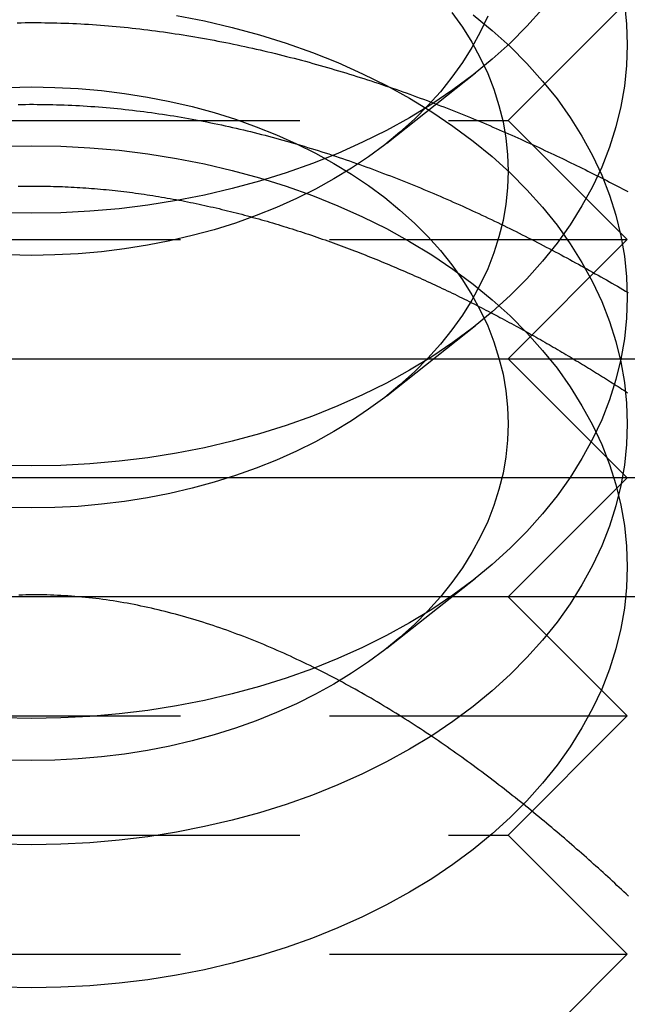
# Model space of a CAD drawing. Extents: x 0 to 1210, y -560 to 176.
# Drawn here: x 1175 to 1180, y 6 to 14 of the extents above; entities that cross this region are included whole.
import ezdxf

# ---------------------------------------------------------------- set-up
doc = ezdxf.new("R2010")
doc.units = 0
doc.header["$LTSCALE"] = 10
doc.linetypes.add('VERDECKT', pattern=[0.375, 0.25, -0.125])
doc.layers.get('0').update_dxf_attribs({"linetype": 'CONTINUOUS'})
doc.layers.add('STEMPEL', color=3, linetype='CONTINUOUS')

# ---------------------------------------------------------------- blocks, each defined once
blk = doc.blocks.new('A$C4EEAC1D7')
at = {"color": 1, "linetype": 'VERDECKT', "extrusion": (-2e-16, 1, -2e-16)}
for p, q in [((179, 13), (180, 14)), ((177.98142, 12.81108), (178.72678, 13.40034)), ((171, 13), (179, 13)), ((179, 13), (180, 12)), ((170, 12), (180, 12)), ((179, 11), (180, 12)), ((177.98142, 10.68976), (178.72678, 11.27902)), ((179, 11), (180, 10)), ((177.98142, 8.56844), (178.72678, 9.1577)), ((179, 9), (180, 8)), ((170, 8), (180, 8)), ((179, 7), (180, 8)), ((171, 7), (179, 7)), ((179, 7), (180, 6)), ((170, 6), (180, 6)), ((179, 5), (180, 6))]:
    blk.add_line(p, q, dxfattribs=at)
at = {"color": 3, "linetype": 'CONTINUOUS', "extrusion": (-2e-16, 1, -2e-16)}
for p, q in [((145, 11), (205, 11)), ((145, 11), (205, 11)), ((205, 10), (145, 10)), ((179, 9), (180, 10)), ((205, 9), (145, 9))]:
    blk.add_line(p, q, dxfattribs=at)
at = {"color": 1, "linetype": 'VERDECKT'}
for points in [[(175, 12.2218, 0), (174.755, 12.2261, 0), (174.51, 12.2388, 0), (174.266, 12.2601, 0), (174.025, 12.2898, 0), (173.785, 12.3278, 0), (173.549, 12.3741, 0), (173.316, 12.4285, 0), (173.087, 12.491, 0), (172.862, 12.5613, 0), (172.643, 12.6393, 0), (172.429, 12.7248, 0), (172.222, 12.8177, 0), (172.022, 12.9176, 0), (171.828, 13.0244, 0), (171.642, 13.1377, 0), (171.464, 13.2574, 0), (171.295, 13.383, 0), (171.135, 13.5144, 0), (170.984, 13.6512, 0), (170.843, 13.7931, 0), (170.711, 13.9397, 0)], [(179.289, 13.9397, 0), (179.157, 13.7931, 0), (179.016, 13.6512, 0), (178.865, 13.5144, 0), (178.705, 13.383, 0), (178.536, 13.2574, 0), (178.358, 13.1377, 0), (178.172, 13.0244, 0), (177.978, 12.9176, 0), (177.778, 12.8177, 0), (177.571, 12.7248, 0), (177.357, 12.6393, 0), (177.138, 12.5613, 0), (176.913, 12.491, 0), (176.684, 12.4285, 0), (176.451, 12.3741, 0), (176.215, 12.3278, 0), (175.975, 12.2898, 0), (175.734, 12.2601, 0), (175.49, 12.2388, 0), (175.245, 12.2261, 0), (175, 12.2218, 0)], [(175, 11.8683, 0), (174.804, 11.8717, 0)], [(178.828, 13.8757, 0), (178.766, 13.7438, 0), (178.696, 13.6143, 0), (178.616, 13.4874, 0), (178.528, 13.3634, 0), (178.431, 13.2426, 0), (178.326, 13.1253, 0), (178.213, 13.0118, 0), (178.092, 12.9024, 0), (177.964, 12.7972, 0), (177.828, 12.6967, 0), (177.686, 12.601, 0), (177.538, 12.5103, 0), (177.383, 12.4249, 0), (177.222, 12.3449, 0), (177.056, 12.2707, 0), (176.886, 12.2022, 0), (176.71, 12.1398, 0), (176.531, 12.0836, 0), (176.348, 12.0336, 0), (176.161, 11.9901, 0), (175.972, 11.953, 0), (175.78, 11.9226, 0), (175.587, 11.8989, 0), (175.392, 11.8819, 0), (175.196, 11.8717, 0), (175, 11.8683, 0)], [(175, 10.1005, 0), (174.755, 10.1048, 0)], [(179.976, 13.9826, 0), (179.994, 13.8095, 0), (180, 13.636, 0), (179.994, 13.4626, 0), (179.976, 13.2895, 0), (179.946, 13.1173, 0), (179.904, 12.9463, 0), (179.85, 12.777, 0), (179.785, 12.6097, 0), (179.708, 12.445, 0), (179.619, 12.283, 0), (179.52, 12.1244, 0), (179.41, 11.9694, 0), (179.289, 11.8184, 0), (179.157, 11.6718, 0), (179.016, 11.5299, 0), (178.865, 11.3931, 0), (178.705, 11.2617, 0), (178.536, 11.136, 0), (178.358, 11.0164, 0), (178.172, 10.903, 0), (177.978, 10.7963, 0), (177.778, 10.6963, 0), (177.571, 10.6035, 0), (177.357, 10.518, 0), (177.138, 10.44, 0), (176.913, 10.3696, 0), (176.684, 10.3072, 0), (176.451, 10.2527, 0), (176.215, 10.2065, 0), (175.975, 10.1684, 0), (175.734, 10.1388, 0), (175.49, 10.1175, 0), (175.245, 10.1048, 0), (175, 10.1005, 0)], [(175, 9.74695, 0), (174.804, 9.75036, 0)], [(178.528, 13.9087, 0), (178.616, 13.7847, 0), (178.696, 13.6578, 0), (178.766, 13.5282, 0), (178.828, 13.3964, 0), (178.88, 13.2626, 0), (178.923, 13.1272, 0), (178.957, 12.9904, 0), (178.981, 12.8526, 0), (178.995, 12.7142, 0), (179, 12.5754, 0), (178.995, 12.4366, 0), (178.981, 12.2981, 0), (178.957, 12.1604, 0), (178.923, 12.0236, 0), (178.88, 11.8881, 0), (178.828, 11.7543, 0), (178.766, 11.6225, 0), (178.696, 11.493, 0), (178.616, 11.3661, 0), (178.528, 11.2421, 0), (178.431, 11.1213, 0), (178.326, 11.004, 0), (178.213, 10.8905, 0), (178.092, 10.781, 0), (177.964, 10.6759, 0), (177.828, 10.5754, 0), (177.686, 10.4797, 0), (177.538, 10.389, 0), (177.383, 10.3036, 0), (177.222, 10.2236, 0), (177.056, 10.1494, 0), (176.886, 10.0809, 0), (176.71, 10.0185, 0), (176.531, 9.96225, 0), (176.348, 9.91229, 0), (176.161, 9.86874, 0), (175.972, 9.83172, 0), (175.78, 9.8013, 0), (175.587, 9.77757, 0), (175.392, 9.76057, 0), (175.196, 9.75036, 0), (175, 9.74695, 0)], [(175, 7.97918, 0), (174.755, 7.98344, 0)], [(178.705, 13.889, 0), (178.865, 13.7576, 0), (179.016, 13.6208, 0), (179.157, 13.479, 0), (179.289, 13.3323, 0), (179.41, 13.1814, 0), (179.52, 13.0264, 0), (179.619, 12.8677, 0), (179.708, 12.7058, 0), (179.785, 12.541, 0), (179.85, 12.3738, 0), (179.904, 12.2045, 0), (179.946, 12.0335, 0), (179.976, 11.8613, 0), (179.994, 11.6882, 0), (180, 11.5147, 0), (179.994, 11.3412, 0), (179.976, 11.1682, 0), (179.946, 10.9959, 0), (179.904, 10.825, 0), (179.85, 10.6557, 0), (179.785, 10.4884, 0), (179.708, 10.3236, 0), (179.619, 10.1617, 0), (179.52, 10.0031, 0), (179.41, 9.84808, 0), (179.289, 9.69709, 0), (179.157, 9.55048, 0), (179.016, 9.4086, 0), (178.865, 9.2718, 0), (178.705, 9.1404, 0), (178.536, 9.01472, 0), (178.358, 8.89506, 0), (178.172, 8.78171, 0), (177.978, 8.67495, 0), (177.778, 8.57503, 0), (177.571, 8.48219, 0), (177.357, 8.39666, 0), (177.138, 8.31863, 0), (176.913, 8.24831, 0), (176.684, 8.18586, 0), (176.451, 8.13142, 0), (176.215, 8.08514, 0), (175.975, 8.04712, 0), (175.734, 8.01745, 0), (175.49, 7.99621, 0), (175.245, 7.98344, 0), (175, 7.97918, 0)], [(175, 6.91852, 0), (174.755, 6.92278, 0)], [(176.215, 13.8836, 0), (176.451, 13.8374, 0), (176.684, 13.7829, 0), (176.913, 13.7205, 0), (177.138, 13.6501, 0), (177.357, 13.5721, 0), (177.571, 13.4866, 0), (177.778, 13.3937, 0), (177.978, 13.2938, 0), (178.172, 13.1871, 0), (178.358, 13.0737, 0), (178.536, 12.9541, 0), (178.705, 12.8284, 0), (178.865, 12.697, 0), (179.016, 12.5602, 0), (179.157, 12.4183, 0), (179.289, 12.2717, 0), (179.41, 12.1207, 0), (179.52, 11.9657, 0), (179.619, 11.807, 0), (179.708, 11.6451, 0), (179.785, 11.4804, 0), (179.85, 11.3131, 0), (179.904, 11.1438, 0), (179.946, 10.9728, 0), (179.976, 10.8006, 0), (179.994, 10.6275, 0), (180, 10.4541, 0), (179.994, 10.2806, 0), (179.976, 10.1075, 0), (179.946, 9.93529, 0), (179.904, 9.76431, 0), (179.85, 9.59499, 0), (179.785, 9.42775, 0), (179.708, 9.26297, 0), (179.619, 9.10107, 0), (179.52, 8.94242, 0), (179.41, 8.78742, 0), (179.289, 8.63643, 0), (179.157, 8.48982, 0), (179.016, 8.34794, 0), (178.865, 8.21114, 0), (178.705, 8.07974, 0), (178.536, 7.95406, 0), (178.358, 7.8344, 0), (178.172, 7.72105, 0), (177.978, 7.61429, 0), (177.778, 7.51437, 0), (177.571, 7.42153, 0), (177.357, 7.336, 0), (177.138, 7.25797, 0), (176.913, 7.18765, 0), (176.684, 7.1252, 0), (176.451, 7.07076, 0), (176.215, 7.02448, 0), (175.975, 6.98646, 0), (175.734, 6.95679, 0), (175.49, 6.93555, 0), (175.245, 6.92278, 0), (175, 6.91852, 0)], [(175, 7.62563, 0), (174.804, 7.62904, 0)], [(174.804, 13.2791, 0), (175, 13.2825, 0), (175.196, 13.2791, 0), (175.392, 13.2689, 0), (175.587, 13.2519, 0), (175.78, 13.2281, 0), (175.972, 13.1977, 0), (176.161, 13.1607, 0), (176.348, 13.1171, 0), (176.531, 13.0672, 0), (176.71, 13.0109, 0), (176.886, 12.9485, 0), (177.056, 12.8801, 0), (177.222, 12.8058, 0), (177.383, 12.7259, 0), (177.538, 12.6405, 0), (177.686, 12.5498, 0), (177.828, 12.4541, 0), (177.964, 12.3535, 0), (178.092, 12.2484, 0), (178.213, 12.139, 0), (178.326, 12.0254, 0), (178.431, 11.9082, 0), (178.528, 11.7874, 0), (178.616, 11.6634, 0), (178.696, 11.5365, 0), (178.766, 11.4069, 0), (178.828, 11.2751, 0), (178.88, 11.1413, 0), (178.923, 11.0059, 0), (178.957, 10.8691, 0), (178.981, 10.7313, 0), (178.995, 10.5928, 0), (179, 10.4541, 0), (178.995, 10.3153, 0), (178.981, 10.1768, 0), (178.957, 10.039, 0), (178.923, 9.90226, 0), (178.88, 9.76681, 0), (178.828, 9.63301, 0), (178.766, 9.50119, 0), (178.696, 9.37167, 0), (178.616, 9.24475, 0), (178.528, 9.12075, 0), (178.431, 8.99996, 0), (178.326, 8.88267, 0), (178.213, 8.76917, 0), (178.092, 8.65972, 0), (177.964, 8.5546, 0), (177.828, 8.45406, 0), (177.686, 8.35833, 0), (177.538, 8.26765, 0), (177.383, 8.18224, 0), (177.222, 8.10231, 0), (177.056, 8.02804, 0), (176.886, 7.95961, 0), (176.71, 7.89719, 0), (176.531, 7.84093, 0), (176.348, 7.79097, 0), (176.161, 7.74742, 0), (175.972, 7.7104, 0), (175.78, 7.67998, 0), (175.587, 7.65624, 0), (175.392, 7.63925, 0), (175.196, 7.62904, 0), (175, 7.62563, 0)], [(175, 5.71737, 0), (174.755, 5.72163, 0)], [(174.755, 12.7842, 0), (175, 12.7884, 0), (175.245, 12.7842, 0), (175.49, 12.7714, 0), (175.734, 12.7502, 0), (175.975, 12.7205, 0), (176.215, 12.6825, 0), (176.451, 12.6362, 0), (176.684, 12.5818, 0), (176.913, 12.5193, 0), (177.138, 12.449, 0), (177.357, 12.371, 0), (177.571, 12.2854, 0), (177.778, 12.1926, 0), (177.978, 12.0927, 0), (178.172, 11.9859, 0), (178.358, 11.8726, 0), (178.536, 11.7529, 0), (178.705, 11.6272, 0), (178.865, 11.4958, 0), (179.016, 11.359, 0), (179.157, 11.2171, 0), (179.289, 11.0705, 0), (179.41, 10.9195, 0), (179.52, 10.7645, 0), (179.619, 10.6059, 0), (179.708, 10.444, 0), (179.785, 10.2792, 0), (179.85, 10.112, 0), (179.904, 9.94266, 0), (179.946, 9.77168, 0), (179.976, 9.59945, 0), (179.994, 9.42639, 0), (180, 9.25291, 0), (179.994, 9.07943, 0), (179.976, 8.90636, 0), (179.946, 8.73414, 0), (179.904, 8.56316, 0), (179.85, 8.39384, 0), (179.785, 8.2266, 0), (179.708, 8.06182, 0), (179.619, 7.89992, 0), (179.52, 7.74127, 0), (179.41, 7.58627, 0), (179.289, 7.43528, 0), (179.157, 7.28867, 0), (179.016, 7.14679, 0), (178.865, 7.00999, 0), (178.705, 6.87859, 0), (178.536, 6.75291, 0), (178.358, 6.63325, 0), (178.172, 6.5199, 0), (177.978, 6.41314, 0), (177.778, 6.31322, 0), (177.571, 6.22038, 0), (177.357, 6.13484, 0), (177.138, 6.05682, 0), (176.913, 5.9865, 0), (176.684, 5.92405, 0), (176.451, 5.86961, 0), (176.215, 5.82333, 0), (175.975, 5.78531, 0), (175.734, 5.75564, 0), (175.49, 5.7344, 0), (175.245, 5.72163, 0), (175, 5.71737, 0)]]:
    blk.add_polyline3d(points, dxfattribs=at)
at = {"color": 1}
for points in [[(174.879, 13.8212, 0), (174.912, 13.8217, 0), (174.945, 13.8222, 0), (174.979, 13.8224, 0), (175.012, 13.8226, 0), (175.045, 13.8225, 0), (175.079, 13.8223, 0), (175.112, 13.822, 0), (175.145, 13.8215, 0), (175.179, 13.8209, 0), (175.212, 13.8201, 0), (175.245, 13.8191, 0), (175.278, 13.818, 0), (175.312, 13.8168, 0), (175.345, 13.8154, 0), (175.378, 13.8138, 0), (175.412, 13.8121, 0), (175.445, 13.8103, 0), (175.478, 13.8083, 0), (175.511, 13.8061, 0), (175.545, 13.8038, 0), (175.578, 13.8014, 0), (175.611, 13.7989, 0), (175.644, 13.7962, 0), (175.677, 13.7933, 0), (175.711, 13.7903, 0), (175.744, 13.7872, 0), (175.777, 13.784, 0), (175.81, 13.7806, 0), (175.843, 13.777, 0), (175.876, 13.7734, 0), (175.909, 13.7696, 0), (175.942, 13.7657, 0), (175.975, 13.7616, 0), (176.008, 13.7575, 0), (176.041, 13.7532, 0), (176.074, 13.7487, 0), (176.107, 13.7442, 0), (176.14, 13.7395, 0), (176.173, 13.7347, 0), (176.206, 13.7298, 0), (176.238, 13.7247, 0), (176.271, 13.7196, 0), (176.304, 13.7143, 0), (176.336, 13.7089, 0), (176.369, 13.7034, 0), (176.402, 13.6978, 0), (176.434, 13.692, 0), (176.467, 13.6862, 0), (176.499, 13.6802, 0), (176.532, 13.6741, 0), (176.564, 13.6679, 0), (176.597, 13.6616, 0), (176.629, 13.6552, 0), (176.661, 13.6487, 0), (176.694, 13.6421, 0), (176.726, 13.6353, 0), (176.758, 13.6285, 0), (176.79, 13.6216, 0), (176.822, 13.6146, 0), (176.854, 13.6074, 0), (176.886, 13.6002, 0), (176.918, 13.5929, 0), (176.95, 13.5854, 0), (176.982, 13.5779, 0), (177.014, 13.5703, 0), (177.046, 13.5626, 0), (177.077, 13.5548, 0), (177.109, 13.5469, 0), (177.14, 13.5389, 0), (177.172, 13.5308, 0), (177.203, 13.5227, 0), (177.235, 13.5144, 0), (177.266, 13.5061, 0), (177.298, 13.4976, 0), (177.329, 13.4891, 0), (177.36, 13.4806, 0), (177.391, 13.4719, 0), (177.422, 13.4631, 0), (177.453, 13.4543, 0), (177.484, 13.4454, 0), (177.515, 13.4364, 0), (177.546, 13.4273, 0), (177.576, 13.4182, 0), (177.607, 13.409, 0), (177.637, 13.3997, 0), (177.668, 13.3903, 0), (177.698, 13.3809, 0), (177.729, 13.3714, 0), (177.759, 13.3618, 0), (177.789, 13.3522, 0), (177.819, 13.3425, 0), (177.849, 13.3327, 0), (177.879, 13.3228, 0), (177.909, 13.3129, 0), (177.939, 13.303, 0), (177.969, 13.293, 0), (177.998, 13.2829, 0), (178.028, 13.2727, 0), (178.057, 13.2625, 0), (178.087, 13.2523, 0), (178.116, 13.2419, 0), (178.145, 13.2316, 0), (178.174, 13.2211, 0), (178.203, 13.2107, 0), (178.232, 13.2001, 0), (178.261, 13.1895, 0), (178.29, 13.1789, 0), (178.319, 13.1682, 0), (178.347, 13.1575, 0), (178.376, 13.1467, 0), (178.404, 13.1359, 0), (178.433, 13.125, 0), (178.461, 13.1141, 0), (178.489, 13.1032, 0), (178.517, 13.0922, 0), (178.545, 13.0812, 0), (178.573, 13.0701, 0), (178.601, 13.059, 0), (178.628, 13.0478, 0), (178.656, 13.0367, 0), (178.683, 13.0254, 0), (178.71, 13.0142, 0), (178.738, 13.0029, 0), (178.765, 12.9916, 0), (178.792, 12.9802, 0), (178.819, 12.9689, 0), (178.845, 12.9575, 0), (178.872, 12.946, 0), (178.899, 12.9346, 0), (178.925, 12.9231, 0), (178.951, 12.9116, 0), (178.978, 12.9001, 0), (179.004, 12.8886, 0), (179.03, 12.8771, 0), (179.056, 12.8656, 0), (179.081, 12.854, 0), (179.107, 12.8425, 0), (179.133, 12.8309, 0), (179.158, 12.8194, 0), (179.184, 12.8078, 0), (179.209, 12.7963, 0), (179.234, 12.7847, 0), (179.259, 12.7732, 0), (179.284, 12.7616, 0), (179.309, 12.75, 0), (179.333, 12.7384, 0), (179.358, 12.7269, 0), (179.382, 12.7153, 0), (179.407, 12.7037, 0), (179.431, 12.6921, 0), (179.455, 12.6805, 0), (179.479, 12.669, 0), (179.503, 12.6574, 0), (179.527, 12.6458, 0), (179.551, 12.6342, 0), (179.575, 12.6226, 0), (179.598, 12.611, 0), (179.622, 12.5995, 0), (179.645, 12.5879, 0), (179.668, 12.5763, 0), (179.691, 12.5647, 0), (179.714, 12.5532, 0), (179.737, 12.5416, 0), (179.76, 12.53, 0), (179.783, 12.5185, 0), (179.805, 12.5069, 0), (179.828, 12.4954, 0), (179.85, 12.4838, 0), (179.873, 12.4723, 0), (179.895, 12.4608, 0), (179.917, 12.4492, 0), (179.939, 12.4377, 0), (179.961, 12.4262, 0), (179.983, 12.4147, 0), (180.004, 12.4032, 0)], [(174.886, 13.1356, 0), (174.918, 13.136, 0), (174.95, 13.1363, 0), (174.983, 13.1365, 0), (175.015, 13.1365, 0), (175.047, 13.1364, 0), (175.08, 13.1361, 0), (175.112, 13.1356, 0), (175.144, 13.1351, 0), (175.177, 13.1344, 0), (175.209, 13.1335, 0), (175.241, 13.1325, 0), (175.274, 13.1313, 0), (175.306, 13.13, 0), (175.338, 13.1286, 0), (175.37, 13.127, 0), (175.402, 13.1253, 0), (175.434, 13.1234, 0), (175.466, 13.1214, 0), (175.498, 13.1193, 0), (175.53, 13.117, 0), (175.562, 13.1146, 0), (175.594, 13.1121, 0), (175.626, 13.1094, 0), (175.658, 13.1066, 0), (175.689, 13.1036, 0), (175.721, 13.1005, 0), (175.753, 13.0973, 0), (175.785, 13.094, 0), (175.816, 13.0905, 0), (175.848, 13.0869, 0), (175.879, 13.0831, 0), (175.911, 13.0793, 0), (175.942, 13.0753, 0), (175.974, 13.0711, 0), (176.005, 13.0669, 0), (176.037, 13.0625, 0), (176.068, 13.058, 0), (176.099, 13.0534, 0), (176.131, 13.0486, 0), (176.162, 13.0438, 0), (176.193, 13.0388, 0), (176.224, 13.0337, 0), (176.255, 13.0284, 0), (176.286, 13.0231, 0), (176.317, 13.0176, 0), (176.348, 13.012, 0), (176.379, 13.0063, 0), (176.41, 13.0005, 0), (176.441, 12.9945, 0), (176.472, 12.9885, 0), (176.503, 12.9823, 0), (176.533, 12.976, 0), (176.564, 12.9696, 0), (176.595, 12.9631, 0), (176.625, 12.9565, 0), (176.656, 12.9498, 0), (176.686, 12.9429, 0), (176.717, 12.936, 0), (176.747, 12.9289, 0), (176.778, 12.9218, 0), (176.808, 12.9145, 0), (176.838, 12.9071, 0), (176.869, 12.8996, 0), (176.899, 12.892, 0), (176.929, 12.8843, 0), (176.959, 12.8766, 0), (176.989, 12.8687, 0), (177.019, 12.8607, 0), (177.049, 12.8526, 0), (177.079, 12.8444, 0), (177.109, 12.836, 0), (177.139, 12.8277, 0), (177.169, 12.8192, 0), (177.199, 12.8106, 0), (177.228, 12.8019, 0), (177.258, 12.7931, 0), (177.288, 12.7842, 0), (177.317, 12.7752, 0), (177.347, 12.7662, 0), (177.376, 12.757, 0), (177.406, 12.7478, 0), (177.435, 12.7384, 0), (177.464, 12.729, 0), (177.494, 12.7195, 0), (177.523, 12.7099, 0), (177.552, 12.7002, 0), (177.581, 12.6905, 0), (177.61, 12.6806, 0), (177.639, 12.6707, 0), (177.668, 12.6607, 0), (177.697, 12.6506, 0), (177.726, 12.6405, 0), (177.755, 12.6302, 0), (177.784, 12.6199, 0), (177.813, 12.6095, 0), (177.841, 12.5991, 0), (177.87, 12.5885, 0), (177.898, 12.5779, 0), (177.927, 12.5673, 0), (177.955, 12.5565, 0), (177.984, 12.5457, 0), (178.012, 12.5348, 0), (178.04, 12.5238, 0), (178.068, 12.5128, 0), (178.097, 12.5017, 0), (178.125, 12.4906, 0), (178.153, 12.4794, 0), (178.181, 12.4681, 0), (178.209, 12.4568, 0), (178.236, 12.4454, 0), (178.264, 12.4339, 0), (178.292, 12.4224, 0), (178.32, 12.4108, 0), (178.347, 12.3992, 0), (178.375, 12.3875, 0), (178.402, 12.3757, 0), (178.43, 12.3639, 0), (178.457, 12.3521, 0), (178.484, 12.3402, 0), (178.512, 12.3282, 0), (178.539, 12.3162, 0), (178.566, 12.3042, 0), (178.593, 12.2921, 0), (178.62, 12.28, 0), (178.647, 12.2678, 0), (178.673, 12.2555, 0), (178.7, 12.2433, 0), (178.727, 12.2309, 0), (178.753, 12.2186, 0), (178.78, 12.2062, 0), (178.806, 12.1937, 0), (178.833, 12.1813, 0), (178.859, 12.1687, 0), (178.885, 12.1562, 0), (178.912, 12.1436, 0), (178.938, 12.131, 0), (178.964, 12.1183, 0), (178.99, 12.1056, 0), (179.015, 12.0929, 0), (179.041, 12.0801, 0), (179.067, 12.0673, 0), (179.093, 12.0545, 0), (179.118, 12.0417, 0), (179.144, 12.0288, 0), (179.169, 12.0159, 0), (179.194, 12.003, 0), (179.22, 11.99, 0), (179.245, 11.9771, 0), (179.27, 11.9641, 0), (179.295, 11.9511, 0), (179.32, 11.938, 0), (179.345, 11.925, 0), (179.37, 11.9119, 0), (179.394, 11.8988, 0), (179.419, 11.8857, 0), (179.444, 11.8726, 0), (179.468, 11.8595, 0), (179.492, 11.8463, 0), (179.517, 11.8332, 0), (179.541, 11.82, 0), (179.565, 11.8068, 0), (179.589, 11.7936, 0), (179.613, 11.7804, 0), (179.637, 11.7672, 0), (179.661, 11.754, 0), (179.684, 11.7408, 0), (179.708, 11.7276, 0), (179.731, 11.7143, 0), (179.755, 11.7011, 0), (179.778, 11.6879, 0), (179.802, 11.6746, 0), (179.825, 11.6614, 0), (179.848, 11.6482, 0), (179.871, 11.6349, 0), (179.894, 11.6217, 0), (179.917, 11.6084, 0), (179.939, 11.5952, 0), (179.962, 11.582, 0), (179.985, 11.5687, 0), (180.007, 11.5555, 0)], [(174.888, 12.4479, 0), (174.913, 12.4484, 0), (174.938, 12.4487, 0), (174.962, 12.449, 0), (174.987, 12.4492, 0), (175.012, 12.4493, 0), (175.036, 12.4494, 0), (175.061, 12.4493, 0), (175.085, 12.4491, 0), (175.11, 12.4488, 0), (175.135, 12.4484, 0), (175.159, 12.4479, 0), (175.184, 12.4474, 0), (175.209, 12.4467, 0), (175.233, 12.4459, 0), (175.258, 12.4451, 0), (175.283, 12.4441, 0), (175.307, 12.443, 0), (175.332, 12.4418, 0), (175.356, 12.4406, 0), (175.381, 12.4392, 0), (175.405, 12.4377, 0), (175.43, 12.4361, 0), (175.455, 12.4345, 0), (175.479, 12.4327, 0), (175.504, 12.4308, 0), (175.528, 12.4289, 0), (175.553, 12.4268, 0), (175.577, 12.4246, 0), (175.602, 12.4224, 0), (175.626, 12.42, 0), (175.651, 12.4176, 0), (175.676, 12.4151, 0), (175.7, 12.4124, 0), (175.724, 12.4097, 0), (175.749, 12.4069, 0), (175.773, 12.404, 0), (175.798, 12.401, 0), (175.822, 12.3979, 0), (175.847, 12.3947, 0), (175.871, 12.3915, 0), (175.896, 12.3881, 0), (175.92, 12.3847, 0), (175.944, 12.3811, 0), (175.969, 12.3775, 0), (175.993, 12.3738, 0), (176.018, 12.37, 0), (176.042, 12.3661, 0), (176.066, 12.3622, 0), (176.09, 12.3581, 0), (176.115, 12.354, 0), (176.139, 12.3498, 0), (176.163, 12.3455, 0), (176.188, 12.3411, 0), (176.212, 12.3367, 0), (176.236, 12.3321, 0), (176.26, 12.3275, 0), (176.284, 12.3228, 0), (176.309, 12.318, 0), (176.333, 12.3131, 0), (176.357, 12.3082, 0), (176.381, 12.3032, 0), (176.405, 12.2981, 0), (176.429, 12.2929, 0), (176.453, 12.2877, 0), (176.477, 12.2824, 0), (176.501, 12.277, 0), (176.525, 12.2715, 0), (176.549, 12.2659, 0), (176.573, 12.2603, 0), (176.597, 12.2546, 0), (176.621, 12.2488, 0), (176.645, 12.243, 0), (176.668, 12.2371, 0), (176.692, 12.2311, 0), (176.716, 12.2251, 0), (176.74, 12.2189, 0), (176.764, 12.2127, 0), (176.787, 12.2065, 0), (176.811, 12.2002, 0), (176.835, 12.1938, 0), (176.858, 12.1873, 0), (176.882, 12.1808, 0), (176.906, 12.1742, 0), (176.929, 12.1675, 0), (176.953, 12.1608, 0), (176.976, 12.154, 0), (177, 12.1471, 0), (177.023, 12.1402, 0), (177.047, 12.1332, 0), (177.07, 12.1262, 0), (177.093, 12.1191, 0), (177.117, 12.1119, 0), (177.14, 12.1047, 0), (177.163, 12.0974, 0), (177.186, 12.0901, 0), (177.21, 12.0827, 0), (177.233, 12.0752, 0), (177.256, 12.0677, 0), (177.279, 12.0601, 0), (177.302, 12.0524, 0), (177.325, 12.0448, 0), (177.348, 12.037, 0), (177.371, 12.0292, 0), (177.394, 12.0213, 0), (177.417, 12.0134, 0), (177.44, 12.0055, 0), (177.463, 11.9975, 0), (177.485, 11.9894, 0), (177.508, 11.9813, 0), (177.531, 11.9731, 0), (177.554, 11.9649, 0), (177.576, 11.9566, 0), (177.599, 11.9483, 0), (177.621, 11.9399, 0), (177.644, 11.9315, 0), (177.666, 11.923, 0), (177.689, 11.9145, 0), (177.711, 11.9059, 0), (177.734, 11.8973, 0), (177.756, 11.8886, 0), (177.778, 11.8799, 0), (177.801, 11.8712, 0), (177.823, 11.8624, 0), (177.845, 11.8536, 0), (177.867, 11.8447, 0), (177.889, 11.8358, 0), (177.911, 11.8268, 0), (177.933, 11.8178, 0), (177.955, 11.8087, 0), (177.977, 11.7996, 0), (177.999, 11.7905, 0), (178.021, 11.7813, 0), (178.043, 11.7721, 0), (178.064, 11.7629, 0), (178.086, 11.7536, 0), (178.108, 11.7443, 0), (178.129, 11.7349, 0), (178.151, 11.7255, 0), (178.172, 11.7161, 0), (178.194, 11.7067, 0), (178.215, 11.6972, 0), (178.237, 11.6876, 0), (178.258, 11.6781, 0), (178.279, 11.6685, 0), (178.3, 11.6588, 0), (178.321, 11.6492, 0), (178.343, 11.6395, 0), (178.364, 11.6298, 0), (178.385, 11.62, 0), (178.406, 11.6102, 0), (178.426, 11.6004, 0), (178.447, 11.5906, 0), (178.468, 11.5807, 0), (178.489, 11.5708, 0), (178.51, 11.5609, 0), (178.53, 11.5509, 0), (178.551, 11.5409, 0), (178.571, 11.5309, 0), (178.592, 11.5209, 0), (178.612, 11.5109, 0), (178.633, 11.5008, 0), (178.653, 11.4907, 0), (178.673, 11.4806, 0), (178.693, 11.4704, 0), (178.714, 11.4603, 0), (178.734, 11.4501, 0), (178.754, 11.4399, 0), (178.774, 11.4296, 0), (178.794, 11.4194, 0), (178.813, 11.4091, 0), (178.833, 11.3988, 0), (178.853, 11.3885, 0), (178.873, 11.3782, 0), (178.892, 11.3679, 0), (178.912, 11.3575, 0), (178.931, 11.3472, 0), (178.951, 11.3368, 0), (178.97, 11.3264, 0), (178.989, 11.3161, 0), (179.009, 11.3057, 0), (179.028, 11.2953, 0), (179.047, 11.2849, 0), (179.066, 11.2746, 0), (179.085, 11.2642, 0), (179.104, 11.2538, 0), (179.122, 11.2434, 0), (179.141, 11.233, 0), (179.16, 11.2226, 0), (179.179, 11.2123, 0), (179.197, 11.2019, 0), (179.216, 11.1915, 0), (179.234, 11.1811, 0), (179.252, 11.1707, 0), (179.271, 11.1603, 0), (179.289, 11.1499, 0), (179.307, 11.1396, 0), (179.325, 11.1292, 0), (179.343, 11.1188, 0), (179.361, 11.1084, 0), (179.379, 11.098, 0), (179.397, 11.0876, 0), (179.415, 11.0772, 0), (179.433, 11.0669, 0), (179.45, 11.0565, 0), (179.468, 11.0461, 0), (179.485, 11.0357, 0), (179.503, 11.0253, 0), (179.52, 11.0149, 0), (179.538, 11.0045, 0), (179.555, 10.9942, 0), (179.572, 10.9838, 0), (179.59, 10.9734, 0), (179.607, 10.963, 0), (179.624, 10.9527, 0), (179.641, 10.9423, 0), (179.658, 10.9319, 0), (179.675, 10.9215, 0), (179.692, 10.9112, 0), (179.709, 10.9008, 0), (179.725, 10.8904, 0), (179.742, 10.88, 0), (179.759, 10.8697, 0), (179.775, 10.8593, 0), (179.792, 10.849, 0), (179.808, 10.8386, 0), (179.825, 10.8282, 0), (179.841, 10.8179, 0), (179.858, 10.8075, 0), (179.874, 10.7972, 0), (179.89, 10.7868, 0), (179.906, 10.7765, 0), (179.923, 10.7661, 0), (179.939, 10.7558, 0), (179.955, 10.7455, 0), (179.971, 10.7351, 0), (179.987, 10.7248, 0), (180.003, 10.7145, 0)], [(180.009, 6.48791, 0), (179.99, 6.50581, 0), (179.971, 6.52372, 0), (179.952, 6.54164, 0), (179.933, 6.55956, 0), (179.913, 6.57749, 0), (179.894, 6.59543, 0), (179.875, 6.61337, 0), (179.855, 6.63131, 0), (179.836, 6.64926, 0), (179.816, 6.66721, 0), (179.797, 6.68517, 0), (179.777, 6.70313, 0), (179.757, 6.7211, 0), (179.737, 6.73907, 0), (179.717, 6.75704, 0), (179.697, 6.77502, 0), (179.677, 6.793, 0), (179.657, 6.81098, 0), (179.637, 6.82897, 0), (179.616, 6.84696, 0), (179.596, 6.86495, 0), (179.575, 6.88295, 0), (179.555, 6.90094, 0), (179.534, 6.91894, 0), (179.513, 6.93694, 0), (179.493, 6.95494, 0), (179.472, 6.97294, 0), (179.451, 6.99095, 0), (179.43, 7.00895, 0), (179.408, 7.02696, 0), (179.387, 7.04497, 0), (179.366, 7.06297, 0), (179.344, 7.08098, 0), (179.323, 7.09899, 0), (179.301, 7.11699, 0), (179.28, 7.135, 0), (179.258, 7.15301, 0), (179.236, 7.17102, 0), (179.214, 7.18902, 0), (179.192, 7.20703, 0), (179.17, 7.22503, 0), (179.147, 7.24303, 0), (179.125, 7.26103, 0), (179.103, 7.27903, 0), (179.08, 7.29703, 0), (179.058, 7.31502, 0), (179.035, 7.33301, 0), (179.012, 7.351, 0), (178.989, 7.36899, 0), (178.966, 7.38698, 0), (178.943, 7.40496, 0), (178.92, 7.42293, 0), (178.897, 7.44088, 0), (178.873, 7.4588, 0), (178.85, 7.47669, 0), (178.826, 7.49453, 0), (178.803, 7.51235, 0), (178.779, 7.53012, 0), (178.755, 7.54785, 0), (178.731, 7.56554, 0), (178.707, 7.58319, 0), (178.683, 7.6008, 0), (178.659, 7.61836, 0), (178.635, 7.63587, 0), (178.611, 7.65334, 0), (178.586, 7.67076, 0), (178.562, 7.68813, 0), (178.537, 7.70544, 0), (178.513, 7.7227, 0), (178.488, 7.73991, 0), (178.463, 7.75706, 0), (178.438, 7.77416, 0), (178.414, 7.7912, 0), (178.389, 7.80817, 0), (178.364, 7.82509, 0), (178.339, 7.84194, 0), (178.313, 7.85873, 0), (178.288, 7.87546, 0), (178.263, 7.89212, 0), (178.237, 7.90871, 0), (178.212, 7.92523, 0), (178.186, 7.94168, 0), (178.161, 7.95806, 0), (178.135, 7.97437, 0), (178.109, 7.9906, 0), (178.084, 8.00675, 0), (178.058, 8.02283, 0), (178.032, 8.03883, 0), (178.006, 8.05475, 0), (177.98, 8.07059, 0), (177.954, 8.08635, 0), (177.928, 8.10202, 0), (177.901, 8.11761, 0), (177.875, 8.13311, 0), (177.849, 8.14853, 0), (177.822, 8.16385, 0), (177.796, 8.17908, 0), (177.769, 8.19423, 0), (177.743, 8.20928, 0), (177.716, 8.22423, 0), (177.689, 8.23909, 0), (177.662, 8.25385, 0), (177.636, 8.26851, 0), (177.609, 8.28308, 0), (177.582, 8.29754, 0), (177.555, 8.3119, 0), (177.528, 8.32615, 0), (177.501, 8.3403, 0), (177.474, 8.35435, 0), (177.446, 8.36828, 0), (177.419, 8.38211, 0), (177.392, 8.39583, 0), (177.364, 8.40943, 0), (177.337, 8.42292, 0), (177.31, 8.4363, 0), (177.282, 8.44956, 0), (177.255, 8.4627, 0), (177.227, 8.47573, 0), (177.199, 8.48863, 0), (177.172, 8.50141, 0), (177.144, 8.51407, 0), (177.116, 8.52661, 0), (177.088, 8.53902, 0), (177.061, 8.55131, 0), (177.033, 8.56347, 0), (177.005, 8.57549, 0), (176.977, 8.58739, 0), (176.949, 8.59916, 0), (176.921, 8.61079, 0), (176.893, 8.62229, 0), (176.864, 8.63365, 0), (176.836, 8.64487, 0), (176.808, 8.65596, 0), (176.78, 8.6669, 0), (176.751, 8.67771, 0), (176.723, 8.68837, 0), (176.695, 8.69889, 0), (176.666, 8.70926, 0), (176.638, 8.71948, 0), (176.61, 8.72956, 0), (176.581, 8.73949, 0), (176.553, 8.74927, 0), (176.524, 8.75889, 0), (176.495, 8.76836, 0), (176.467, 8.77768, 0), (176.438, 8.78684, 0), (176.409, 8.79585, 0), (176.381, 8.80469, 0), (176.352, 8.81338, 0), (176.323, 8.8219, 0), (176.294, 8.83026, 0), (176.266, 8.83846, 0), (176.237, 8.84649, 0), (176.208, 8.85436, 0), (176.179, 8.86206, 0), (176.15, 8.86958, 0), (176.121, 8.87694, 0), (176.092, 8.88412, 0), (176.063, 8.89114, 0), (176.034, 8.89797, 0), (176.005, 8.90463, 0), (175.976, 8.91112, 0), (175.947, 8.91742, 0), (175.918, 8.92355, 0), (175.889, 8.92949, 0), (175.86, 8.93525, 0), (175.831, 8.94083, 0), (175.802, 8.94622, 0), (175.773, 8.95142, 0), (175.743, 8.95644, 0), (175.714, 8.96126, 0), (175.685, 8.9659, 0), (175.656, 8.97034, 0), (175.627, 8.97459, 0), (175.597, 8.97865, 0), (175.568, 8.9825, 0), (175.539, 8.98617, 0), (175.51, 8.98963, 0), (175.48, 8.99289, 0), (175.451, 8.99595, 0), (175.422, 8.99881, 0), (175.392, 9.00146, 0), (175.363, 9.00391, 0), (175.334, 9.00615, 0), (175.305, 9.00819, 0), (175.275, 9.01001, 0), (175.246, 9.01163, 0), (175.216, 9.01304, 0), (175.187, 9.01425, 0), (175.158, 9.01525, 0), (175.128, 9.01605, 0), (175.099, 9.01665, 0), (175.07, 9.01704, 0), (175.04, 9.01724, 0), (175.011, 9.01723, 0), (174.982, 9.01703, 0), (174.952, 9.01663, 0), (174.923, 9.01603, 0), (174.893, 9.01523, 0)]]:
    blk.add_polyline3d(points, dxfattribs=at)

msp = doc.modelspace()

# ---------------------------------------------------------------- block references
at = {"layer": 'STEMPEL'}
msp.add_blockref('A$C4EEAC1D7', (1000, 0), dxfattribs=at)

doc.saveas('drawing.dxf')
